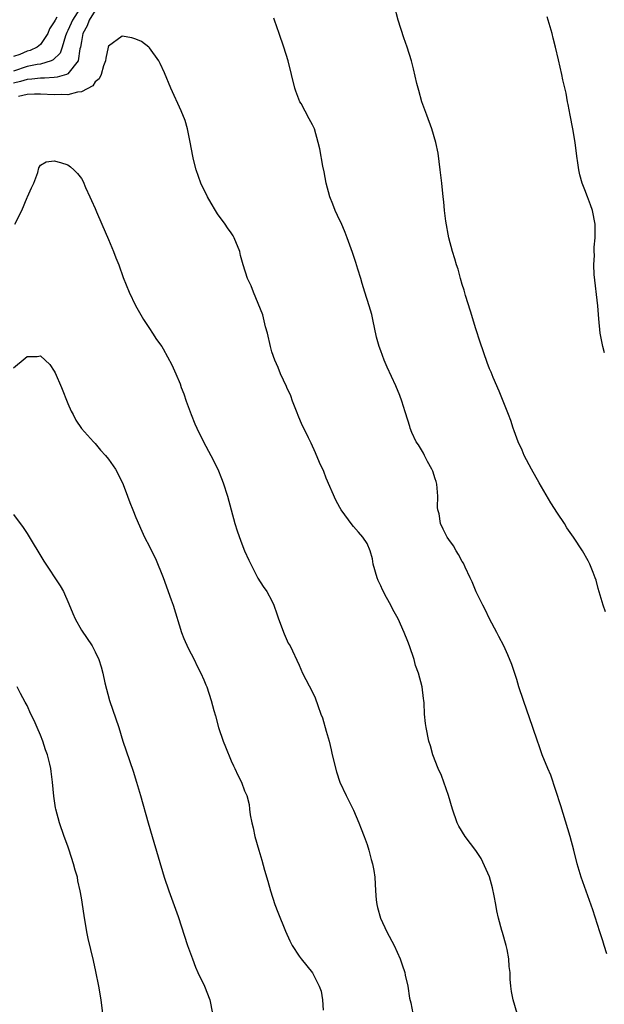
# Model space of a CAD drawing. Units: inches. Extents: x 2505000 to 2508000, y 1545000 to 1548000.
# Drawn here: x 2507462 to 2507548, y 1546962 to 1547107 of the extents above; entities that cross this region are included whole.
import ezdxf

# ---------------------------------------------------------------- set-up
doc = ezdxf.new("R2010")
doc.units = ezdxf.units.IN
doc.header["$MEASUREMENT"] = 0
doc.layers.add('LD25051545_10ft', color=41, linetype='Continuous')

msp = doc.modelspace()

# ---------------------------------------------------------------- linework, layer by layer
at = {"layer": 'LD25051545_10ft'}
for points, elevation in [([(2507470.96, 1547109), (2507469.67, 1547107), (2507469.48, 1547106.52), (2507469, 1547105.44), (2507468.85, 1547105.15), (2507468.66, 1547104.66), (2507468.17, 1547103), (2507467.87, 1547102.13), (2507466.87, 1547101.13), (2507466.56, 1547101), (2507465, 1547100.53), (2507464.47, 1547100.47), (2507463, 1547100.15), (2507461, 1547099.5)], 6720), ([(2507473, 1547108.42), (2507472.13, 1547107), (2507471.83, 1547106.17), (2507471.22, 1547105), (2507471, 1547103.86), (2507470.85, 1547103), (2507470.79, 1547102.79), (2507470.5, 1547101), (2507469, 1547099.09), (2507468.79, 1547099), (2507467.42, 1547098.58), (2507467, 1547098.57), (2507465.55, 1547098.45), (2507465, 1547098.46), (2507463.7, 1547098.3), (2507463, 1547098.28), (2507462.05, 1547097.95), (2507461, 1547097.72)], 6730), ([(2507548.04, 1547020.04), (2507547.72, 1547021), (2507547, 1547023.43), (2507546.67, 1547024.67), (2507546.55, 1547025), (2507546.22, 1547025.78), (2507545.75, 1547027), (2507545.5, 1547027.5), (2507544.65, 1547029), (2507543.36, 1547031), (2507542.38, 1547032.38), (2507542.02, 1547033), (2507541, 1547034.51), (2507540.03, 1547036.03), (2507538.31, 1547039), (2507537.18, 1547041), (2507536.11, 1547043), (2507535.78, 1547043.78), (2507535.2, 1547045), (2507534.63, 1547046.63), (2507534.48, 1547047), (2507534.14, 1547048.14), (2507533.81, 1547049), (2507532.44, 1547052.44), (2507531.54, 1547054.46), (2507531.23, 1547055.23), (2507531, 1547055.71), (2507530.66, 1547056.66), (2507529.63, 1547059.63), (2507529, 1547061.6), (2507528.23, 1547064.23), (2507527.48, 1547066.52), (2507527.28, 1547067.28), (2507527, 1547068.15), (2507526.75, 1547069), (2507526.38, 1547070.38), (2507526.17, 1547071), (2507525.91, 1547071.91), (2507525.57, 1547073), (2507525.04, 1547075), (2507524.58, 1547077.42), (2507524.38, 1547079), (2507524.27, 1547080.27), (2507524.18, 1547081), (2507523.99, 1547083), (2507523.77, 1547085), (2507523.44, 1547087.44), (2507523.12, 1547089), (2507522.52, 1547091), (2507521.77, 1547093), (2507521.07, 1547095), (2507520.62, 1547096.62), (2507520.5, 1547097), (2507520.32, 1547097.68), (2507519.83, 1547099.83), (2507519.53, 1547101), (2507518.89, 1547103), (2507518.39, 1547104.39), (2507517.56, 1547107), (2507517.04, 1547109.04)], 6720), ([(2507467.4, 1547107.4), (2507467.12, 1547107), (2507467, 1547106.72), (2507466.31, 1547105.69), (2507466.04, 1547105), (2507465, 1547103.42), (2507464.48, 1547103), (2507463.46, 1547102.54), (2507463, 1547102.41), (2507461.95, 1547101.95), (2507461, 1547101.65)], 6710), ([(2507548.25, 1546969.75), (2507547.86, 1546971), (2507547.68, 1546971.68), (2507547.22, 1546973), (2507546.2, 1546976.2), (2507544.5, 1546981), (2507543.91, 1546983), (2507543.39, 1546985), (2507542.84, 1546987), (2507541.51, 1546991.51), (2507540, 1546996), (2507539.57, 1546997), (2507538.75, 1546999), (2507538.3, 1547000.3), (2507538.05, 1547001), (2507537.39, 1547003), (2507536, 1547007), (2507535.33, 1547009), (2507535, 1547010.06), (2507534.28, 1547012.28), (2507533.7, 1547013.7), (2507533.11, 1547015), (2507532.39, 1547016.39), (2507532.09, 1547017), (2507531, 1547019.01), (2507530.36, 1547020.36), (2507530.02, 1547021), (2507529.04, 1547022.96), (2507528.44, 1547024.44), (2507528.18, 1547025), (2507527.43, 1547026.57), (2507527.17, 1547027.17), (2507527, 1547027.43), (2507526.46, 1547028.46), (2507526.09, 1547029), (2507525.7, 1547029.7), (2507525, 1547030.67), (2507524.78, 1547031), (2507524.17, 1547032.17), (2507523.8, 1547033), (2507523.59, 1547034.41), (2507523.42, 1547035), (2507523.34, 1547035.34), (2507523.41, 1547037), (2507523.24, 1547038.76), (2507523.16, 1547039.16), (2507523, 1547039.56), (2507522.67, 1547040.67), (2507522.54, 1547041), (2507521.87, 1547042.13), (2507521.44, 1547043), (2507521.32, 1547043.32), (2507521, 1547043.81), (2507520.55, 1547044.55), (2507520.22, 1547045), (2507519.6, 1547046.4), (2507519.36, 1547047), (2507519.28, 1547047.28), (2507519, 1547048.18), (2507518.58, 1547049.42), (2507518.11, 1547051), (2507517.83, 1547051.83), (2507517.23, 1547053.23), (2507515.96, 1547055.96), (2507515.53, 1547057), (2507515, 1547058.36), (2507514.78, 1547059), (2507514.41, 1547060.41), (2507513.86, 1547063), (2507513.7, 1547063.7), (2507513.33, 1547065), (2507512.69, 1547067), (2507512.3, 1547068.3), (2507512.06, 1547069), (2507511.63, 1547070.37), (2507511.34, 1547071.34), (2507510.85, 1547072.85), (2507510.08, 1547075), (2507509.78, 1547075.78), (2507509.17, 1547077.17), (2507509, 1547077.52), (2507508.32, 1547079), (2507507.96, 1547079.96), (2507507.52, 1547081), (2507506.99, 1547083), (2507506.7, 1547084.7), (2507506.5, 1547085.5), (2507506.06, 1547088.06), (2507505.83, 1547089), (2507505.26, 1547091), (2507505, 1547091.58), (2507504.48, 1547092.48), (2507503.29, 1547094.71), (2507503.12, 1547095), (2507502.52, 1547096.52), (2507502.37, 1547097), (2507501.4, 1547101), (2507500.76, 1547103), (2507500.06, 1547105), (2507499.41, 1547107), (2507499.29, 1547107.29)], 6730), ([(2507547.93, 1547058.07), (2507547.66, 1547059), (2507547.29, 1547061), (2507547.09, 1547063.09), (2507546.93, 1547065), (2507546.41, 1547069.59), (2507546.35, 1547071), (2507546.42, 1547072.42), (2507546.39, 1547073), (2507546.39, 1547073.61), (2507546.52, 1547075), (2507546.53, 1547076.53), (2507546.52, 1547077), (2507546.15, 1547079), (2507545.83, 1547079.83), (2507545.42, 1547081), (2507545, 1547082.05), (2507544.64, 1547083), (2507544.27, 1547084.27), (2507544.12, 1547085), (2507544, 1547086), (2507543.84, 1547087), (2507543.62, 1547089), (2507543.27, 1547091), (2507542.85, 1547093), (2507542.57, 1547094.57), (2507542.47, 1547095), (2507542.27, 1547096.27), (2507541.8, 1547098.2), (2507541.64, 1547099), (2507541.13, 1547101.13), (2507540.71, 1547103), (2507540.35, 1547104.35), (2507540.22, 1547105), (2507539.49, 1547107.49)], 6710), ([(2507535.07, 1546961), (2507534.48, 1546963), (2507534.24, 1546964.24), (2507534.14, 1546965), (2507534.04, 1546966.04), (2507534.02, 1546967), (2507533.9, 1546967.9), (2507533.86, 1546969), (2507533.61, 1546970.4), (2507533.46, 1546971), (2507533.34, 1546971.34), (2507533, 1546972.56), (2507532.89, 1546972.89), (2507532.83, 1546973.17), (2507532.32, 1546975), (2507532.06, 1546976.06), (2507531.93, 1546977), (2507531.71, 1546978.29), (2507531.46, 1546979.46), (2507531, 1546981.08), (2507529.78, 1546983.78), (2507529, 1546984.96), (2507527.4, 1546987), (2507526.51, 1546988.51), (2507526.26, 1546989), (2507525.58, 1546991), (2507524.99, 1546993), (2507524.3, 1546995), (2507523.94, 1546995.94), (2507523.46, 1546997), (2507522.67, 1546999), (2507522.31, 1547000.31), (2507522.09, 1547001), (2507521.7, 1547003), (2507521.61, 1547003.61), (2507521.46, 1547005), (2507521.38, 1547006.62), (2507521.33, 1547007), (2507521.28, 1547007.28), (2507521.11, 1547009), (2507520.58, 1547011), (2507520.14, 1547012.14), (2507519.9, 1547013), (2507519.23, 1547015), (2507519, 1547015.64), (2507518.47, 1547017), (2507517.55, 1547019), (2507517, 1547020.03), (2507516.64, 1547020.64), (2507516.47, 1547021), (2507515.87, 1547022.13), (2507515.25, 1547023.25), (2507515, 1547023.84), (2507514.62, 1547024.62), (2507514.47, 1547025), (2507513.89, 1547027), (2507513.8, 1547027.8), (2507513.44, 1547029), (2507513, 1547030.07), (2507512.4, 1547031), (2507511.72, 1547031.72), (2507511, 1547032.55), (2507510.8, 1547032.8), (2507509.21, 1547035), (2507509, 1547035.36), (2507508.42, 1547036.42), (2507507, 1547039.68), (2507506.62, 1547040.62), (2507506.01, 1547041.99), (2507505.41, 1547043.41), (2507504.79, 1547044.79), (2507504.4, 1547045.6), (2507503.72, 1547047), (2507503.47, 1547047.47), (2507502.87, 1547048.87), (2507502.72, 1547049.28), (2507502.04, 1547051), (2507501.77, 1547051.77), (2507501.2, 1547053), (2507501.16, 1547053.16), (2507500.29, 1547055), (2507499.94, 1547055.94), (2507499.44, 1547057), (2507499, 1547058.25), (2507498.79, 1547059), (2507498.34, 1547061), (2507498.09, 1547061.91), (2507497.66, 1547063.66), (2507496.28, 1547067), (2507495.94, 1547067.94), (2507495.4, 1547069), (2507494.77, 1547071), (2507494.4, 1547072.4), (2507494.27, 1547073), (2507493.46, 1547075), (2507493.29, 1547075.29), (2507493, 1547075.72), (2507492.47, 1547076.47), (2507492.12, 1547077), (2507491, 1547078.52), (2507490.69, 1547079), (2507490.1, 1547080.1), (2507489.55, 1547081), (2507488.58, 1547083), (2507487.85, 1547085), (2507487.5, 1547086.5), (2507487.37, 1547087), (2507487, 1547089.05), (2507486.58, 1547091), (2507486.24, 1547092.24), (2507485.65, 1547093.65), (2507484.17, 1547097), (2507483.23, 1547099.23), (2507482.59, 1547100.59), (2507482.36, 1547101), (2507481, 1547102.91), (2507480.91, 1547103), (2507479.83, 1547103.83), (2507479, 1547104.21), (2507478.39, 1547104.39), (2507477, 1547104.64), (2507475, 1547103.16), (2507474.95, 1547103), (2507474.61, 1547101.39), (2507474.55, 1547101), (2507474.27, 1547100.27), (2507473.9, 1547099), (2507473.63, 1547098.37), (2507473, 1547097.91), (2507472.67, 1547097.33), (2507471, 1547096.43), (2507470.4, 1547096.4), (2507469, 1547096.01), (2507468.04, 1547096.04), (2507467, 1547095.99), (2507465, 1547096.08), (2507464.08, 1547096.08), (2507463, 1547096.03), (2507461.76, 1547095.76)], 6740), ([(2507461.21, 1547077), (2507462.23, 1547079), (2507463, 1547080.91), (2507463.06, 1547081), (2507463.65, 1547082.35), (2507464, 1547083), (2507464.57, 1547084.57), (2507464.73, 1547085.27), (2507465, 1547085.68), (2507465.83, 1547086.17), (2507467, 1547086.32), (2507467.92, 1547086.08), (2507469, 1547085.73), (2507469.41, 1547085.41), (2507469.87, 1547085), (2507470.43, 1547084.43), (2507471, 1547083.71), (2507471.25, 1547083.25), (2507471.61, 1547082.39), (2507472.23, 1547081), (2507472.49, 1547080.49), (2507473, 1547079.31), (2507473.2, 1547078.8), (2507473.98, 1547077), (2507475, 1547074.73), (2507475.72, 1547073), (2507476.06, 1547072.06), (2507476.49, 1547071), (2507477.15, 1547069.15), (2507478.04, 1547067), (2507478.96, 1547065.04), (2507480.11, 1547063), (2507481, 1547061.65), (2507481.45, 1547061), (2507482.05, 1547060.05), (2507482.81, 1547059), (2507483, 1547058.67), (2507484.3, 1547056.3), (2507484.86, 1547055), (2507485.52, 1547053.52), (2507485.68, 1547053), (2507486.07, 1547052.07), (2507486.42, 1547051), (2507487.14, 1547049), (2507487.67, 1547047.67), (2507487.96, 1547047), (2507488.97, 1547045), (2507490.05, 1547043), (2507491.06, 1547041), (2507491.62, 1547039.62), (2507491.85, 1547039), (2507492.47, 1547037), (2507493, 1547034.99), (2507493.55, 1547033), (2507493.9, 1547031.9), (2507494.42, 1547030.42), (2507495, 1547028.98), (2507495.6, 1547027.6), (2507496.96, 1547024.96), (2507497.74, 1547023.74), (2507498.26, 1547023), (2507499, 1547021.63), (2507499.29, 1547021), (2507499.74, 1547019.74), (2507499.98, 1547019), (2507500.8, 1547016.8), (2507501.42, 1547015.42), (2507501.67, 1547015), (2507503, 1547012.18), (2507503.53, 1547011), (2507505, 1547008.22), (2507505.39, 1547007.39), (2507505.75, 1547006.25), (2507506.22, 1547005), (2507506.45, 1547004.45), (2507507, 1547002.46), (2507507.42, 1547001), (2507507.74, 1546999.74), (2507507.89, 1546999), (2507508.5, 1546996.5), (2507508.99, 1546995), (2507509.94, 1546993), (2507511, 1546990.87), (2507511.8, 1546989), (2507512.12, 1546988.12), (2507512.57, 1546987), (2507513, 1546985.82), (2507513.28, 1546985), (2507513.61, 1546983.61), (2507513.81, 1546983), (2507513.99, 1546982.01), (2507514.12, 1546981), (2507514.23, 1546979), (2507514.33, 1546977.67), (2507514.42, 1546977), (2507514.55, 1546976.55), (2507514.95, 1546975), (2507515.91, 1546973), (2507516.99, 1546971), (2507517.89, 1546969), (2507518.14, 1546968.14), (2507518.54, 1546967), (2507518.62, 1546966.62), (2507518.99, 1546965), (2507519.26, 1546963.26), (2507519.44, 1546962.56), (2507519.73, 1546961)], 6750), ([(2507461, 1547055.9), (2507462.72, 1547057.28), (2507463, 1547057.53), (2507464.47, 1547057.53), (2507465, 1547057.62), (2507465.68, 1547057), (2507466.35, 1547056.35), (2507467, 1547055.4), (2507467.14, 1547055.14), (2507468.07, 1547053), (2507469, 1547050.66), (2507469.5, 1547049.5), (2507469.78, 1547049), (2507470.19, 1547048.19), (2507471, 1547046.96), (2507472.77, 1547045), (2507473, 1547044.77), (2507473.8, 1547043.8), (2507474.56, 1547043), (2507475, 1547042.47), (2507476, 1547041), (2507477.05, 1547039), (2507477.56, 1547037.56), (2507477.8, 1547037), (2507478.1, 1547036.1), (2507478.56, 1547035), (2507479, 1547033.88), (2507479.87, 1547031.87), (2507480.28, 1547031), (2507481, 1547029.63), (2507481.3, 1547029), (2507481.88, 1547027.88), (2507483, 1547025.06), (2507484.21, 1547021.79), (2507484.49, 1547021), (2507485.72, 1547017), (2507486.08, 1547016.08), (2507486.7, 1547014.7), (2507487.57, 1547013), (2507488.02, 1547012.02), (2507488.58, 1547011), (2507489, 1547010), (2507489.29, 1547009.29), (2507489.42, 1547009), (2507490.1, 1547007), (2507490.49, 1547005.51), (2507490.73, 1547004.73), (2507491.15, 1547003), (2507491.83, 1547001), (2507492.19, 1547000.19), (2507493, 1546998.1), (2507493.36, 1546997.36), (2507493.58, 1546997), (2507494, 1546996), (2507494.53, 1546995), (2507495, 1546993.71), (2507495.3, 1546993), (2507495.68, 1546991.68), (2507495.72, 1546991), (2507495.8, 1546990.2), (2507496.05, 1546989), (2507496.25, 1546988.25), (2507496.5, 1546987), (2507497.07, 1546985), (2507497.54, 1546983.54), (2507497.94, 1546982.06), (2507498.42, 1546980.42), (2507498.82, 1546979), (2507499.46, 1546977), (2507499.87, 1546975.87), (2507501, 1546973.1), (2507501.64, 1546971.64), (2507502, 1546971), (2507503, 1546969.42), (2507503.32, 1546969), (2507505, 1546966.95), (2507505.98, 1546965), (2507506.27, 1546964.27), (2507506.44, 1546963), (2507506.54, 1546961.46)], 6760), ([(2507461, 1547034.32), (2507462.43, 1547032.43), (2507463, 1547031.54), (2507465.46, 1547027.46), (2507467.86, 1547023.86), (2507468.35, 1547023), (2507469.17, 1547021.17), (2507469.76, 1547019.76), (2507470.1, 1547019), (2507471, 1547017.31), (2507472.56, 1547015), (2507473, 1547014.14), (2507473.54, 1547013), (2507473.92, 1547011.92), (2507474.14, 1547011), (2507474.44, 1547009.56), (2507475.11, 1547007), (2507476.48, 1547003), (2507477.1, 1547001), (2507477.57, 1546999.57), (2507478.61, 1546996.61), (2507479.12, 1546995), (2507479.71, 1546993), (2507480.82, 1546989), (2507481.4, 1546987), (2507483.19, 1546981), (2507483.85, 1546979), (2507485.22, 1546975.22), (2507486.61, 1546971), (2507487.31, 1546969), (2507487.77, 1546967.77), (2507488.1, 1546967), (2507489.08, 1546965), (2507489.86, 1546963), (2507490.27, 1546961)], 6770), ([(2507474.16, 1546961), (2507473.88, 1546963), (2507473.56, 1546965), (2507473.14, 1546967.14), (2507472.78, 1546968.78), (2507472.01, 1546972.01), (2507471.81, 1546973), (2507471.38, 1546975.38), (2507471, 1546977.96), (2507470.83, 1546979), (2507470.49, 1546980.49), (2507470.4, 1546981), (2507470.07, 1546982.07), (2507469.83, 1546983), (2507469.19, 1546985), (2507469, 1546985.56), (2507468.47, 1546987), (2507467.77, 1546989), (2507467.23, 1546991), (2507467.19, 1546991.19), (2507466.94, 1546992.94), (2507466.77, 1546995), (2507466.53, 1546996.53), (2507466.5, 1546997), (2507466.37, 1546997.63), (2507466.01, 1546999), (2507465.74, 1546999.74), (2507465.34, 1547001), (2507465, 1547001.89), (2507464.5, 1547003), (2507464.05, 1547004.05), (2507463.58, 1547005), (2507463, 1547006.27), (2507462.73, 1547006.73), (2507462.03, 1547008.03), (2507461.57, 1547009)], 6780)]:
    msp.add_lwpolyline(points, dxfattribs=dict(at, elevation=elevation))

doc.saveas('drawing.dxf')
